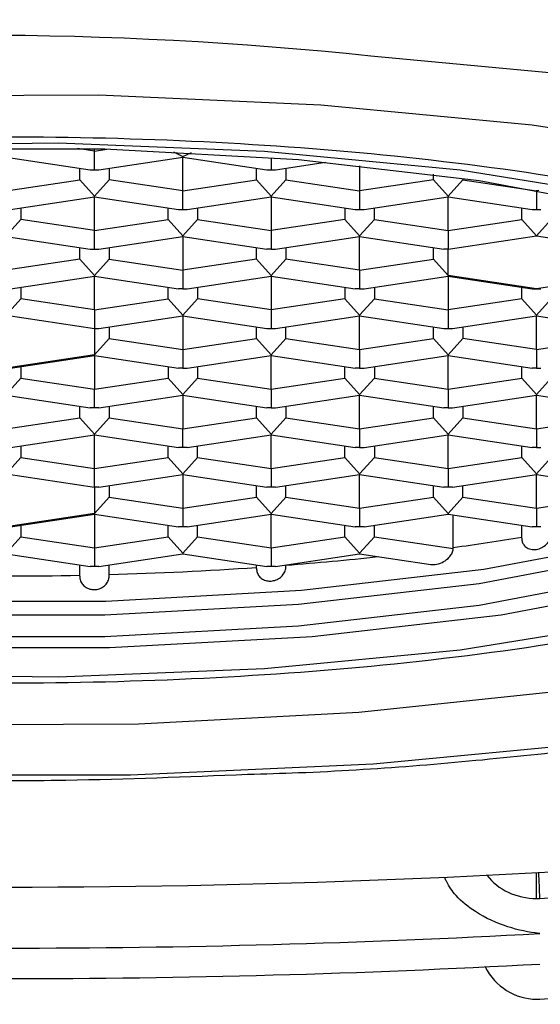
# Model space of a CAD drawing. Extents: x -1050 to 1050, y -742 to 742.
# Drawn here: x -274 to -270, y 50 to 58 of the extents above; entities that cross this region are included whole.
import ezdxf

# ---------------------------------------------------------------- set-up
doc = ezdxf.new("R2010")
doc.units = 0
doc.header["$LTSCALE"] = 25
doc.layers.get('0').update_dxf_attribs({"linetype": 'CONTINUOUS'})
doc.layers.get('DEFPOINTS').update_dxf_attribs({"linetype": 'CONTINUOUS'})
doc.layers.add('BALN', color=7, linetype='CONTINUOUS')
doc.layers.add('FSL150DDET-FRONT', color=7, linetype='CONTINUOUS')
doc.styles.add('BIGFONT', font='ROMANS.shx', dxfattribs={"width": 0.833, "bigfont": 'bigfont.shx'})
doc.dimstyles.new('ITM', dxfattribs={"dimscale": 5, "dimtxt": 3, "dimasz": 1.5, "dimexe": 2, "dimexo": 0, "dimgap": 0.6, "dimtad": 3, "dimdec": 8, "dimdsep": 46, "dimtxsty": 'BIGFONT', "dimblk": 'OPEN', "dimblk1": 'OPEN', "dimblk2": 'OPEN', "dimsah": 1, "dimcen": 0, "dimclrd": 4, "dimclre": 4, "dimclrt": 256, "dimadec": 8, "dimazin": 2, "dimtp": 495, "dimtfac": 1, "dimtdec": 3, "dimtmove": 0, "dimatfit": 3, "dimldrblk": 'OPEN', "dimfxl": 1, "dimarcsym": 0})

# ---------------------------------------------------------------- blocks, each defined once
blk = doc.blocks.new('_OPEN')
at = {"color": 0, "linetype": 'ByBlock'}
for p, q in [((-1, 0.1667), (0, 0)), ((0, 0), (-1, -0.1667)), ((0, 0), (-1, 0))]:
    blk.add_line(p, q, dxfattribs=at)
blk = doc.blocks.new('*D25')
at = {"layer": 'BALN', "color": 4, "lineweight": -2}
for start, end in [(208.59513, 216.79757), (225, 270), (278.20243, 286.40487)]:
    blk.add_arc((-274.2466, 79.3772), 52.4339, start, end, dxfattribs=at)
at = {"layer": 'DEFPOINTS', "color": 0}
for p in [(-274.2466, 147.0301), (-274.2466, 79.3772), (-313.6885, 39.9353), (-287.8175, 28.73), (-274.2466, -337.6604)]:
    blk.add_point(p, dxfattribs=at)
at = {"layer": 'BALN', "color": 4, "lineweight": -2, "xscale": 7.5, "yscale": 7.5, "zscale": 7.5}
for p, rotation in [((-311.323, 42.3008), 310.8987826669659), ((-274.2466, 26.9433), 184.101217333034)]:
    blk.add_blockref('_OPEN', p, dxfattribs=dict(at, rotation=rotation))
at = {"layer": 'BALN', "insert": (-313.1582, 63.7459), "char_height": 15, "attachment_point": 5, "rotation": 291.88597, "style": 'BIGFONT'}
blk.add_mtext('45°', dxfattribs=at)
blk = doc.blocks.new('*D26')
at = {"layer": 'BALN', "color": 4, "lineweight": -2}
for start, end in [(323.20243, 331.40487), (270, 315), (253.59513, 261.79757)]:
    blk.add_arc((-274.2466, 79.3772), 52.4339, start, end, dxfattribs=at)
at = {"layer": 'DEFPOINTS', "color": 0}
for p in [(-274.2466, 147.0301), (-274.2466, 79.3772), (-234.8047, 39.9353), (-260.6757, 28.73), (-274.2466, -337.6604)]:
    blk.add_point(p, dxfattribs=at)
at = {"layer": 'BALN', "color": 4, "lineweight": -2, "xscale": 7.5, "yscale": 7.5, "zscale": 7.5}
for p, rotation in [((-237.1703, 42.3008), 229.1012173330341), ((-274.2466, 26.9433), 355.8987826669659)]:
    blk.add_blockref('_OPEN', p, dxfattribs=dict(at, rotation=rotation))
at = {"layer": 'BALN', "insert": (-234.6977, 65.4367), "char_height": 15, "attachment_point": 5, "rotation": 70.58309, "style": 'BIGFONT'}
blk.add_mtext('45°', dxfattribs=at)

msp = doc.modelspace()

# ---------------------------------------------------------------- linework, layer by layer
at = {"layer": 'FSL150DDET-FRONT', "color": 2, "lineweight": 25}
for p, q in [((-273.49661957, 57.14252088), (-273.63965209, 57.16389478)), ((-273.49661957, 57.14252088), (-273.49661957, 57.16075368)), ((-273.49661957, 57.14252088), (-273.39268397, 57.15805896)), ((-273.49661957, 56.98442234), (-273.49661957, 57.14252088)), ((-272.82733391, 57.13710562), (-272.74661805, 57.09650086)), ((-272.74661805, 57.09650086), (-272.67426918, 57.12959055)), ((-272.74661805, 57.09085318), (-272.74661805, 57.09650086)), ((-274.24661736, 57.09085318), (-273.533567, 56.98429803)), ((-273.45967214, 56.98429803), (-272.74661805, 57.09085318)), ((-272.74661805, 57.09085318), (-272.03356396, 56.98429803)), ((-272.74661805, 56.80631218), (-272.74661805, 57.09084906)), ((-271.99661653, 57.08654486), (-271.99661653, 56.98442234)), ((-271.95967282, 56.98429803), (-271.53530638, 57.04770876)), ((-271.24661873, 57.01926499), (-271.24661873, 56.80631218)), ((-273.62161796, 56.89970679), (-273.62161796, 56.99745604)), ((-273.533567, 56.98429803), (-273.49661957, 56.98442234)), ((-273.49661957, 56.98442234), (-273.45967214, 56.98429803)), ((-273.37161745, 56.99745604), (-273.37161745, 56.89970679)), ((-272.12161864, 56.89970679), (-272.12161864, 56.99745604)), ((-272.03356396, 56.98429803), (-271.99661653, 56.98442234)), ((-271.99661653, 56.98442234), (-271.95967282, 56.98429803)), ((-271.87161814, 56.99745604), (-271.87161814, 56.89970679)), ((-270.62161933, 56.89970679), (-270.62161933, 56.94587086)), ((-274.24661736, 56.80631218), (-273.62161796, 56.89970679)), ((-273.62161796, 56.89970679), (-273.49661957, 56.76029216)), ((-273.49661957, 56.76029216), (-273.37161745, 56.89970679)), ((-272.74661805, 56.80631218), (-273.37161745, 56.89970679)), ((-272.74661805, 56.80631218), (-272.12161864, 56.89970679)), ((-272.12161864, 56.89970679), (-271.99661653, 56.76029216)), ((-271.99661653, 56.76029216), (-271.87161814, 56.89970679)), ((-271.87161814, 56.89970679), (-271.24661873, 56.80631218)), ((-270.62161933, 56.89970679), (-271.24661873, 56.80631218)), ((-270.62161933, 56.89970679), (-270.49661721, 56.76029216)), ((-270.49661721, 56.76029216), (-270.37161882, 56.89970679)), ((-270.37161882, 56.9116594), (-270.37161882, 56.89970679)), ((-270.37161882, 56.89970679), (-269.74661942, 56.80631218)), ((-273.49661957, 56.75464447), (-273.49661957, 56.76029216)), ((-272.74661805, 56.64821364), (-272.74661805, 56.80631218)), ((-271.99661653, 56.76029216), (-271.99661653, 56.75464447)), ((-271.24661873, 56.80631218), (-271.24661873, 56.64821364)), ((-270.49661721, 56.76029216), (-270.49661721, 56.75464447)), ((-269.74661942, 56.81257733), (-269.74661942, 56.80631218)), ((-269.72736339, 56.80918949), (-269.74661942, 56.80631218)), ((-269.74661942, 56.80631218), (-269.74661942, 56.64821364)), ((-274.20966993, 56.64808933), (-273.49661957, 56.75464447)), ((-273.49661957, 56.75464447), (-272.78356548, 56.64808933)), ((-273.49661957, 56.47008908), (-273.49661957, 56.75464036)), ((-272.70967062, 56.64808933), (-271.99661653, 56.75464447)), ((-271.99661653, 56.75464447), (-271.28356616, 56.64808933)), ((-271.99661653, 56.75464036), (-271.99661653, 56.47008908)), ((-271.2096713, 56.64808933), (-270.49661721, 56.75464447)), ((-270.49661721, 56.75464447), (-269.78356685, 56.64808933)), ((-270.49661721, 56.47008908), (-270.49661721, 56.75464036)), ((-274.12161897, 56.66124541), (-274.12161897, 56.56348369)), ((-272.87161644, 56.56348369), (-272.87161644, 56.66124541)), ((-272.78356548, 56.64808933), (-272.74661805, 56.64821364)), ((-272.74661805, 56.64821364), (-272.70967062, 56.64808933)), ((-272.62161966, 56.66124541), (-272.62161966, 56.56348369)), ((-271.37161712, 56.66124541), (-271.37161712, 56.56348369)), ((-271.28356616, 56.64808933), (-271.24661873, 56.64821364)), ((-271.24661873, 56.64821364), (-271.2096713, 56.64808933)), ((-271.12161662, 56.56348369), (-271.12161662, 56.66124541)), ((-269.87161781, 56.56348369), (-269.87161781, 56.66124541)), ((-269.78356685, 56.64808933), (-269.74661942, 56.64821364)), ((-269.74661942, 56.64821364), (-269.70967199, 56.64808933)), ((-274.24661736, 56.42406906), (-274.12161897, 56.56348369)), ((-273.49661957, 56.47008908), (-274.12161897, 56.56348369)), ((-273.49661957, 56.47008908), (-272.87161644, 56.56348369)), ((-272.87161644, 56.56348369), (-272.74661805, 56.42406906)), ((-272.74661805, 56.42406906), (-272.62161966, 56.56348369)), ((-272.62161966, 56.56348369), (-271.99661653, 56.47008908)), ((-271.37161712, 56.56348369), (-271.99661653, 56.47008908)), ((-271.37161712, 56.56348369), (-271.24661873, 56.42406906)), ((-271.24661873, 56.42406906), (-271.12161662, 56.56348369)), ((-271.12161662, 56.56348369), (-270.49661721, 56.47008908)), ((-270.49661721, 56.47008908), (-269.87161781, 56.56348369)), ((-269.87161781, 56.56348369), (-269.74661942, 56.42406906)), ((-269.74661942, 56.42406906), (-269.6216173, 56.56348369)), ((-273.49661957, 56.31200301), (-273.49661957, 56.47008908)), ((-271.99661653, 56.47008908), (-271.99661653, 56.31200301)), ((-270.49661721, 56.47008908), (-270.49661721, 56.31200301)), ((-274.24661736, 56.41842138), (-273.533567, 56.31186623)), ((-273.45967214, 56.31186623), (-272.74661805, 56.41842138)), ((-272.74661805, 56.41842138), (-272.74661805, 56.42406906)), ((-272.74661805, 56.41842138), (-272.03356396, 56.31186623)), ((-272.74661805, 56.41841726), (-272.74661805, 56.13388038)), ((-271.95967282, 56.31186623), (-271.24661873, 56.41842138)), ((-271.24661873, 56.42406906), (-271.24661873, 56.41842138)), ((-271.24661873, 56.41842138), (-270.53356464, 56.31186623)), ((-271.24661873, 56.13388038), (-271.24661873, 56.41841726)), ((-270.49661721, 56.31200301), (-269.74661942, 56.42406906)), ((-269.74661942, 56.42406906), (-268.9966179, 56.31200301)), ((-273.62161796, 56.22727499), (-273.62161796, 56.32502231)), ((-273.533567, 56.31186623), (-273.49661957, 56.31200301)), ((-273.49661957, 56.31200301), (-273.45967214, 56.31186623)), ((-273.37161745, 56.32502231), (-273.37161745, 56.22727499)), ((-272.12161864, 56.22727499), (-272.12161864, 56.32502231)), ((-271.99661653, 56.31200301), (-272.03356396, 56.31186623)), ((-271.99661653, 56.31200301), (-271.95967282, 56.31186623)), ((-271.87161814, 56.32502231), (-271.87161814, 56.22727499)), ((-270.62161933, 56.22727499), (-270.62161933, 56.32502231)), ((-270.49661721, 56.31200301), (-270.53356464, 56.31186623)), ((-270.49661721, 56.08786036), (-270.49661721, 56.31200301)), ((-273.62161796, 56.22727499), (-274.24661736, 56.13388038)), ((-273.62161796, 56.22727499), (-273.49661957, 56.08786036)), ((-273.49661957, 56.08786036), (-273.37161745, 56.22727499)), ((-273.37161745, 56.22727499), (-272.74661805, 56.13388038)), ((-272.12161864, 56.22727499), (-272.74661805, 56.13388038)), ((-272.12161864, 56.22727499), (-271.99661653, 56.08786036)), ((-271.87161814, 56.22727499), (-271.99661653, 56.08786036)), ((-271.24661873, 56.13388038), (-271.87161814, 56.22727499)), ((-271.24661873, 56.13388038), (-270.62161933, 56.22727499)), ((-270.62161933, 56.22727499), (-270.49661721, 56.08786036)), ((-272.74661805, 56.13388038), (-272.74661805, 55.97577991)), ((-271.24661873, 56.13388038), (-271.24661873, 55.97577991)), ((-274.20966993, 55.97565753), (-273.49661957, 56.08221268)), ((-273.49661957, 56.08786036), (-273.49661957, 56.08221268)), ((-273.49661957, 56.08221268), (-272.78356548, 55.97565753)), ((-273.49661957, 55.79765728), (-273.49661957, 56.08220856)), ((-272.70967062, 55.97565753), (-271.99661653, 56.08221268)), ((-271.99661653, 56.08786036), (-271.99661653, 56.08221268)), ((-271.99661653, 56.08221268), (-271.28356616, 55.97565753)), ((-271.99661653, 56.08220856), (-271.99661653, 55.79765728)), ((-271.2096713, 55.97565753), (-270.49661721, 56.08221268)), ((-269.74661942, 55.97577991), (-270.49661721, 56.08786036)), ((-270.49661721, 56.08786036), (-270.49661721, 56.08221268)), ((-270.49661721, 56.08221268), (-269.78356685, 55.97565753)), ((-270.49661721, 56.08220856), (-270.49661721, 55.79765728)), ((-268.9966179, 56.08786036), (-269.74661942, 55.97577991)), ((-274.12161897, 55.98881361), (-274.12161897, 55.89105189)), ((-272.87161644, 55.89105189), (-272.87161644, 55.98881361)), ((-272.74661805, 55.97577991), (-272.78356548, 55.97565753)), ((-272.74661805, 55.97577991), (-272.70967062, 55.97565753)), ((-272.62161966, 55.98881361), (-272.62161966, 55.89105189)), ((-271.37161712, 55.98881361), (-271.37161712, 55.89105189)), ((-271.24661873, 55.97577991), (-271.28356616, 55.97565753)), ((-271.24661873, 55.97577991), (-271.2096713, 55.97565753)), ((-271.12161662, 55.98881361), (-271.12161662, 55.89105189)), ((-269.87161781, 55.89105189), (-269.87161781, 55.98881361)), ((-269.78356685, 55.97565753), (-269.74661942, 55.97577991)), ((-269.74661942, 55.97577991), (-269.70967199, 55.97565753)), ((-274.12161897, 55.89105189), (-274.24661736, 55.75163726)), ((-273.49661957, 55.79765728), (-274.12161897, 55.89105189)), ((-273.49661957, 55.79765728), (-272.87161644, 55.89105189)), ((-272.87161644, 55.89105189), (-272.74661805, 55.75163726)), ((-272.62161966, 55.89105189), (-272.74661805, 55.75163726)), ((-271.99661653, 55.79765728), (-272.62161966, 55.89105189)), ((-271.37161712, 55.89105189), (-271.99661653, 55.79765728)), ((-271.37161712, 55.89105189), (-271.24661873, 55.75163726)), ((-271.24661873, 55.75163726), (-271.12161662, 55.89105189)), ((-271.12161662, 55.89105189), (-270.49661721, 55.79765728)), ((-269.87161781, 55.89105189), (-270.49661721, 55.79765728)), ((-269.87161781, 55.89105189), (-269.74661942, 55.75163726)), ((-269.74661942, 55.75163726), (-269.6216173, 55.89105189)), ((-273.49661957, 55.79765728), (-273.49661957, 55.63957121)), ((-271.99661653, 55.79765728), (-271.99661653, 55.63957121)), ((-270.49661721, 55.79765728), (-270.49661721, 55.63957121)), ((-274.24661736, 55.75163726), (-273.49661957, 55.63957121)), ((-273.45967214, 55.63943443), (-272.74661805, 55.74598765)), ((-272.74661805, 55.75163726), (-272.74661805, 55.74598765)), ((-272.74661805, 55.74598765), (-272.03356396, 55.63943443)), ((-272.74661805, 55.74598546), (-272.74661805, 55.46144858)), ((-271.95967282, 55.63943443), (-271.24661873, 55.74598765)), ((-271.24661873, 55.75163726), (-271.24661873, 55.74598765)), ((-271.24661873, 55.74598765), (-270.53356464, 55.63943443)), ((-271.24661873, 55.46144858), (-271.24661873, 55.74598546)), ((-270.45966978, 55.63943443), (-269.74661942, 55.74598765)), ((-269.74661942, 55.75163726), (-269.74661942, 55.74598765)), ((-269.74661942, 55.74598765), (-269.03356533, 55.63943443)), ((-269.74661942, 55.46144858), (-269.74661942, 55.74598546)), ((-273.49661957, 55.63957121), (-273.45967214, 55.63943443)), ((-273.49661957, 55.63957121), (-273.49661957, 55.41542856)), ((-273.37161745, 55.65259051), (-273.37161745, 55.55484319)), ((-272.12161864, 55.55484319), (-272.12161864, 55.65259051)), ((-272.03356396, 55.63943443), (-271.99661653, 55.63957121)), ((-271.99661653, 55.63957121), (-271.95967282, 55.63943443)), ((-271.87161814, 55.55484319), (-271.87161814, 55.65259051)), ((-270.62161933, 55.55484319), (-270.62161933, 55.65259051)), ((-270.53356464, 55.63943443), (-270.49661721, 55.63957121)), ((-270.49661721, 55.63957121), (-270.45966978, 55.63943443)), ((-270.37161882, 55.65259051), (-270.37161882, 55.55484319)), ((-273.49661957, 55.41542856), (-273.37161745, 55.55484319)), ((-273.37161745, 55.55484319), (-272.74661805, 55.46144858)), ((-272.74661805, 55.46144858), (-272.12161864, 55.55484319)), ((-272.12161864, 55.55484319), (-271.99661653, 55.41542856)), ((-271.99661653, 55.41542856), (-271.87161814, 55.55484319)), ((-271.87161814, 55.55484319), (-271.24661873, 55.46144858)), ((-271.24661873, 55.46144858), (-270.62161933, 55.55484319)), ((-270.62161933, 55.55484319), (-270.49661721, 55.41542856)), ((-270.37161882, 55.55484319), (-270.49661721, 55.41542856)), ((-269.74661942, 55.46144858), (-270.37161882, 55.55484319)), ((-269.74661942, 55.46144858), (-269.12162001, 55.55484319)), ((-272.74661805, 55.46144858), (-272.74661805, 55.30334811)), ((-271.24661873, 55.46144858), (-271.24661873, 55.30334811)), ((-269.74661942, 55.46144858), (-269.74661942, 55.30334811)), ((-273.49661957, 55.41542856), (-274.24661736, 55.30334811)), ((-274.20966993, 55.30322573), (-273.49661957, 55.40977895)), ((-273.49661957, 55.40977895), (-273.49661957, 55.41542856)), ((-273.49661957, 55.40977895), (-272.78356548, 55.30322573)), ((-273.49661957, 55.40977676), (-273.49661957, 55.12522549)), ((-272.70967062, 55.30322573), (-271.99661653, 55.40977895)), ((-271.99661653, 55.41542856), (-271.99661653, 55.40977895)), ((-271.99661653, 55.40977895), (-271.28356616, 55.30322573)), ((-271.99661653, 55.12522549), (-271.99661653, 55.40977676)), ((-271.2096713, 55.30322573), (-270.49661721, 55.40977895)), ((-270.49661721, 55.41542856), (-270.49661721, 55.40977895)), ((-270.49661721, 55.40977895), (-269.78356685, 55.30322573)), ((-270.49661721, 55.12522549), (-270.49661721, 55.40977676)), ((-274.12161897, 55.31638181), (-274.12161897, 55.2186201)), ((-272.87161644, 55.31638181), (-272.87161644, 55.2186201)), ((-272.74661805, 55.30334811), (-272.78356548, 55.30322573)), ((-272.74661805, 55.30334811), (-272.70967062, 55.30322573)), ((-272.62161966, 55.31638181), (-272.62161966, 55.2186201)), ((-271.37161712, 55.2186201), (-271.37161712, 55.31638181)), ((-271.24661873, 55.30334811), (-271.28356616, 55.30322573)), ((-271.24661873, 55.30334811), (-271.2096713, 55.30322573)), ((-271.12161662, 55.31638181), (-271.12161662, 55.2186201)), ((-269.87161781, 55.2186201), (-269.87161781, 55.31638181)), ((-269.74661942, 55.30334811), (-269.78356685, 55.30322573)), ((-269.74661942, 55.30334811), (-269.70967199, 55.30322573)), ((-274.12161897, 55.2186201), (-274.24661736, 55.07920547)), ((-274.12161897, 55.2186201), (-273.49661957, 55.12522549)), ((-273.49661957, 55.12522549), (-272.87161644, 55.2186201)), ((-272.74661805, 55.07920547), (-272.87161644, 55.2186201)), ((-272.62161966, 55.2186201), (-272.74661805, 55.07920547)), ((-272.62161966, 55.2186201), (-271.99661653, 55.12522549)), ((-271.99661653, 55.12522549), (-271.37161712, 55.2186201)), ((-271.37161712, 55.2186201), (-271.24661873, 55.07920547)), ((-271.12161662, 55.2186201), (-271.24661873, 55.07920547)), ((-271.12161662, 55.2186201), (-270.49661721, 55.12522549)), ((-270.49661721, 55.12522549), (-269.87161781, 55.2186201)), ((-269.87161781, 55.2186201), (-269.74661942, 55.07920547)), ((-269.6216173, 55.2186201), (-269.74661942, 55.07920547)), ((-273.49661957, 54.96713941), (-273.49661957, 55.12522549)), ((-271.99661653, 55.12522549), (-271.99661653, 54.96713941)), ((-270.49661721, 55.12522549), (-270.49661721, 54.96713941)), ((-274.24661736, 55.07355586), (-273.533567, 54.96700264)), ((-273.45967214, 54.96700264), (-272.74661805, 55.07355586)), ((-272.74661805, 55.07920547), (-272.74661805, 55.07355586)), ((-272.74661805, 55.07355586), (-272.03356396, 54.96700264)), ((-272.74661805, 55.07355367), (-272.74661805, 54.78901678)), ((-271.95967282, 54.96700264), (-271.24661873, 55.07355586)), ((-271.24661873, 55.07920547), (-271.24661873, 55.07355586)), ((-271.24661873, 55.07355586), (-270.53356464, 54.96700264)), ((-271.24661873, 54.78901678), (-271.24661873, 55.07355367)), ((-270.45966978, 54.96700264), (-269.74661942, 55.07355586)), ((-269.74661942, 55.07920547), (-269.74661942, 55.07355586)), ((-269.74661942, 55.07355586), (-269.03356533, 54.96700264)), ((-269.74661942, 54.78901678), (-269.74661942, 55.07355367)), ((-273.62161796, 54.8824114), (-273.62161796, 54.98015872)), ((-273.49661957, 54.96713941), (-273.533567, 54.96700264)), ((-273.45967214, 54.96700264), (-273.49661957, 54.96713941)), ((-273.37161745, 54.98015872), (-273.37161745, 54.8824114)), ((-272.12161864, 54.8824114), (-272.12161864, 54.98015872)), ((-271.99661653, 54.96713941), (-272.03356396, 54.96700264)), ((-271.99661653, 54.96713941), (-271.95967282, 54.96700264)), ((-271.87161814, 54.98015872), (-271.87161814, 54.8824114)), ((-270.62161933, 54.8824114), (-270.62161933, 54.98015872)), ((-270.49661721, 54.96713941), (-270.53356464, 54.96700264)), ((-270.49661721, 54.96713941), (-270.45966978, 54.96700264)), ((-270.37161882, 54.98015872), (-270.37161882, 54.8824114)), ((-274.24661736, 54.78901678), (-273.62161796, 54.8824114)), ((-273.49661957, 54.74299676), (-273.62161796, 54.8824114)), ((-273.37161745, 54.8824114), (-273.49661957, 54.74299676)), ((-273.37161745, 54.8824114), (-272.74661805, 54.78901678)), ((-272.74661805, 54.78901678), (-272.12161864, 54.8824114)), ((-272.12161864, 54.8824114), (-271.99661653, 54.74299676)), ((-271.87161814, 54.8824114), (-271.99661653, 54.74299676)), ((-271.87161814, 54.8824114), (-271.24661873, 54.78901678)), ((-271.24661873, 54.78901678), (-270.62161933, 54.8824114)), ((-270.62161933, 54.8824114), (-270.49661721, 54.74299676)), ((-270.37161882, 54.8824114), (-270.49661721, 54.74299676)), ((-270.37161882, 54.8824114), (-269.74661942, 54.78901678)), ((-269.74661942, 54.78901678), (-269.12162001, 54.8824114)), ((-272.74661805, 54.63091632), (-272.74661805, 54.78901678)), ((-271.24661873, 54.78901678), (-271.24661873, 54.63091632)), ((-269.74661942, 54.78901678), (-269.74661942, 54.63091632)), ((-274.20966993, 54.63079201), (-273.49661957, 54.73734715)), ((-273.49661957, 54.73734715), (-273.49661957, 54.74299676)), ((-273.49661957, 54.73734715), (-272.78356548, 54.63079201)), ((-273.49661957, 54.45280808), (-273.49661957, 54.73734304)), ((-272.70967062, 54.63079201), (-271.99661653, 54.73734715)), ((-271.99661653, 54.74299676), (-271.99661653, 54.73734715)), ((-271.99661653, 54.73734715), (-271.28356616, 54.63079201)), ((-271.99661653, 54.45280808), (-271.99661653, 54.73734304)), ((-271.2096713, 54.63079201), (-270.49661721, 54.73734715)), ((-270.49661721, 54.74299676), (-270.49661721, 54.73734715)), ((-270.49661721, 54.73734715), (-269.78356685, 54.63079201)), ((-270.49661721, 54.45280808), (-270.49661721, 54.73734304)), ((-274.12161897, 54.64395002), (-274.12161897, 54.54618637)), ((-272.87161644, 54.54618637), (-272.87161644, 54.64395002)), ((-272.74661805, 54.63091632), (-272.78356548, 54.63079201)), ((-272.70967062, 54.63079201), (-272.74661805, 54.63091632)), ((-272.62161966, 54.54618637), (-272.62161966, 54.64395002)), ((-271.37161712, 54.54618637), (-271.37161712, 54.64395002)), ((-271.24661873, 54.63091632), (-271.28356616, 54.63079201)), ((-271.24661873, 54.63091632), (-271.2096713, 54.63079201)), ((-271.12161662, 54.64395002), (-271.12161662, 54.54618637)), ((-269.87161781, 54.54618637), (-269.87161781, 54.64395002)), ((-269.74661942, 54.63091632), (-269.78356685, 54.63079201)), ((-269.74661942, 54.63091632), (-269.70967199, 54.63079201)), ((-274.12161897, 54.54618637), (-274.24661736, 54.40677174)), ((-274.12161897, 54.54618637), (-273.49661957, 54.45280808)), ((-273.49661957, 54.45280808), (-272.87161644, 54.54618637)), ((-272.74661805, 54.40677174), (-272.87161644, 54.54618637)), ((-272.62161966, 54.54618637), (-272.74661805, 54.40677174)), ((-272.62161966, 54.54618637), (-271.99661653, 54.45280808)), ((-271.99661653, 54.45280808), (-271.37161712, 54.54618637)), ((-271.24661873, 54.40677174), (-271.37161712, 54.54618637)), ((-271.12161662, 54.54618637), (-271.24661873, 54.40677174)), ((-271.12161662, 54.54618637), (-270.49661721, 54.45280808)), ((-270.49661721, 54.45280808), (-269.87161781, 54.54618637)), ((-269.87161781, 54.54618637), (-269.74661942, 54.40677174)), ((-269.6216173, 54.54618637), (-269.74661942, 54.40677174)), ((-273.49661957, 54.29470761), (-273.49661957, 54.45280808)), ((-271.99661653, 54.45280808), (-271.99661653, 54.29470761)), ((-270.49661721, 54.45280808), (-270.49661721, 54.29470761)), ((-274.24661736, 54.40677174), (-273.49661957, 54.29470761)), ((-273.45967214, 54.29456891), (-272.74661805, 54.40112406)), ((-272.74661805, 54.40677174), (-272.74661805, 54.40112406)), ((-272.74661805, 54.40112406), (-272.03356396, 54.29456891)), ((-272.74661805, 54.40111994), (-272.74661805, 54.11658306)), ((-271.95967282, 54.29456891), (-271.24661873, 54.40112406)), ((-271.24661873, 54.40677174), (-271.24661873, 54.40112406)), ((-271.24661873, 54.40112406), (-270.53356464, 54.29456891)), ((-271.24661873, 54.11658306), (-271.24661873, 54.40111994)), ((-270.45966978, 54.29456891), (-269.74661942, 54.40112406)), ((-269.74661942, 54.40677174), (-269.74661942, 54.40112406)), ((-269.74661942, 54.40112406), (-269.03356533, 54.29456891)), ((-269.74661942, 54.11658306), (-269.74661942, 54.40111994)), ((-273.45967214, 54.29456891), (-273.49661957, 54.29470761)), ((-273.49661957, 54.29470761), (-273.49661957, 54.07056304)), ((-273.37161745, 54.30772692), (-273.37161745, 54.20997767)), ((-272.12161864, 54.20997767), (-272.12161864, 54.30772692)), ((-271.99661653, 54.29470761), (-272.03356396, 54.29456891)), ((-271.95967282, 54.29456891), (-271.99661653, 54.29470761)), ((-271.87161814, 54.20997767), (-271.87161814, 54.30772692)), ((-270.62161933, 54.20997767), (-270.62161933, 54.30772692)), ((-270.49661721, 54.29470761), (-270.53356464, 54.29456891)), ((-270.45966978, 54.29456891), (-270.49661721, 54.29470761)), ((-270.37161882, 54.20997767), (-270.37161882, 54.30772692)), ((-273.37161745, 54.20997767), (-273.49661957, 54.07056304)), ((-273.37161745, 54.20997767), (-272.74661805, 54.11658306)), ((-272.74661805, 54.11658306), (-272.12161864, 54.20997767)), ((-271.99661653, 54.07056304), (-272.12161864, 54.20997767)), ((-271.87161814, 54.20997767), (-271.99661653, 54.07056304)), ((-271.87161814, 54.20997767), (-271.24661873, 54.11658306)), ((-271.24661873, 54.11658306), (-270.62161933, 54.20997767)), ((-270.49661721, 54.07056304), (-270.62161933, 54.20997767)), ((-270.37161882, 54.20997767), (-270.49661721, 54.07056304)), ((-270.37161882, 54.20997767), (-269.74661942, 54.11658306)), ((-269.74661942, 54.11658306), (-269.12162001, 54.20997767)), ((-272.74661805, 54.11658306), (-272.74661805, 53.95848452)), ((-271.24661873, 54.11658306), (-271.24661873, 53.95848452)), ((-269.74661942, 54.11658306), (-269.74661942, 53.95848452)), ((-273.49661957, 54.07056304), (-274.24661736, 53.95848452)), ((-274.20966993, 53.95836021), (-273.49661957, 54.06491536)), ((-273.49661957, 54.07056304), (-273.49661957, 54.06491536)), ((-273.49661957, 54.06491536), (-272.78356548, 53.95836021)), ((-273.49661957, 54.06491124), (-273.49661957, 53.78037436)), ((-272.70967062, 53.95836021), (-271.99661653, 54.06491536)), ((-271.99661653, 54.07056304), (-271.99661653, 54.06491536)), ((-271.99661653, 54.06491536), (-271.28356616, 53.95836021)), ((-271.99661653, 53.78037436), (-271.99661653, 54.06491124)), ((-271.2096713, 53.95836021), (-270.49661721, 54.06491536)), ((-270.49661721, 54.07056304), (-270.49661721, 54.06491536)), ((-270.49661721, 54.06491536), (-269.78356685, 53.95836021)), ((-270.45352305, 53.78259441), (-270.45352305, 54.05846953)), ((-274.12161897, 53.97151822), (-274.12161897, 53.87375457)), ((-272.87161644, 53.87375457), (-272.87161644, 53.97151822)), ((-272.74661805, 53.95848452), (-272.78356548, 53.95836021)), ((-272.70967062, 53.95836021), (-272.74661805, 53.95848452)), ((-272.62161966, 53.87375457), (-272.62161966, 53.97151822)), ((-271.37161712, 53.87375457), (-271.37161712, 53.97151822)), ((-271.24661873, 53.95848452), (-271.28356616, 53.95836021)), ((-271.2096713, 53.95836021), (-271.24661873, 53.95848452)), ((-271.12161662, 53.87375457), (-271.12161662, 53.97151822)), ((-269.87161781, 53.86090752), (-269.87161781, 53.97151822)), ((-269.74661942, 53.95848452), (-269.78356685, 53.95836021)), ((-269.70967199, 53.95836021), (-269.74661942, 53.95848452)), ((-274.12161897, 53.87375457), (-274.24661736, 53.73433994)), ((-274.12161897, 53.87375457), (-273.49661957, 53.78037436)), ((-273.49661957, 53.78037436), (-272.87161644, 53.87375457)), ((-272.74661805, 53.73433994), (-272.87161644, 53.87375457)), ((-272.62161966, 53.87375457), (-272.74661805, 53.73433994)), ((-272.62161966, 53.87375457), (-271.99661653, 53.78037436)), ((-271.99661653, 53.78037436), (-271.37161712, 53.87375457)), ((-271.37161712, 53.87375457), (-271.24661873, 53.73433994)), ((-271.12161662, 53.87375457), (-271.24661873, 53.73433994)), ((-271.12161662, 53.87375457), (-270.45360874, 53.7739374)), ((-273.49661957, 53.78037436), (-273.49661957, 53.62227582)), ((-271.99661653, 53.78037436), (-271.99661653, 53.62227582)), ((-270.45360874, 53.7739374), (-270.45352305, 53.78259441)), ((-274.24661736, 53.72869226), (-273.533567, 53.62213711)), ((-273.45967214, 53.62213711), (-272.74661805, 53.72869226)), ((-272.74661805, 53.73433994), (-272.74661805, 53.72869226)), ((-272.74661805, 53.72869226), (-272.03356396, 53.62213711)), ((-271.95967282, 53.62213711), (-271.24661873, 53.72869226)), ((-271.24661873, 53.73433994), (-271.24661873, 53.72869226)), ((-271.24661873, 53.72869226), (-270.64293916, 53.63848266)), ((-273.62161796, 53.53860373), (-273.62161796, 53.63529512)), ((-273.49661957, 53.62227582), (-273.533567, 53.62213711)), ((-273.45967214, 53.62213711), (-273.49661957, 53.62227582)), ((-273.37161745, 53.54456572), (-273.37161745, 53.63529512)), ((-272.12161864, 53.60513639), (-272.12161864, 53.63529512)), ((-271.99661653, 53.62227582), (-272.03356396, 53.62213711)), ((-271.95967282, 53.62213711), (-271.99661653, 53.62227582)), ((-271.87161814, 53.62366356), (-271.87161814, 53.63529512)), ((-269.74661942, 50.80691844), (-269.74661942, 51.02613445))]:
    msp.add_line(p, q, dxfattribs=at)
at = {"layer": 'FSL150DDET-FRONT', "color": 2, "lineweight": 25, "flags": 128}
for points in [[(-264.42273255, 56.73156113), (-265.76865758, 57.14599149), (-267.37218271, 57.49362632), (-269.18458115, 57.76391107), (-271.15078564, 57.94862852), (-271.15078564, 57.94862852)], [(-279.01006411, 57.32615169), (-277.24054004, 57.51218689), (-275.3690585, 57.61091088), (-273.45935549, 57.61896186), (-271.57646339, 57.53602815)], [(-271.57646339, 57.53602815), (-269.78449817, 57.36497769), (-268.14448754, 57.11161661), (-266.71227734, 56.7845788), (-265.53663719, 56.39497587), (-264.65760651, 55.95611854)], [(-278.87505214, 53.02603883), (-277.28553782, 52.82424096), (-275.57160999, 52.70939125), (-273.8034382, 52.68618068), (-272.05340858, 52.75557254), (-270.39316963, 52.91471433), (-268.89068927, 53.15708788), (-267.60748322, 53.47279039), (-266.59608553, 53.84889066), (-265.89789908, 54.26998152), (-265.54151173, 54.71882298), (-265.54151173, 55.17704462), (-265.89789908, 55.62590047), (-266.59608553, 56.04699133), (-267.60748322, 56.42307913), (-268.89068927, 56.73878165), (-270.39316963, 56.98116767), (-272.05340858, 57.14031138), (-273.8034382, 57.20970131), (-275.57160999, 57.18649074), (-277.28553782, 57.07162663), (-278.87505214, 56.8698307)], [(-279.61639236, 53.54929644), (-278.25911637, 53.29407866), (-276.72647978, 53.11746178), (-275.0854596, 53.02718627), (-273.40777884, 53.02718627), (-271.76675867, 53.11746178), (-270.23411836, 53.29407866), (-268.87684609, 53.54929644), (-267.75425594, 53.87197576), (-266.91541742, 54.24802156), (-266.39698367, 54.66099463), (-266.22161935, 55.09282736), (-266.39698367, 55.52466009), (-266.91541742, 55.93763317), (-267.75425594, 56.31366457), (-268.87684609, 56.63635828), (-270.23411836, 56.89157606), (-271.76675867, 57.06819294), (-273.40777884, 57.15846845), (-275.0854596, 57.15846845), (-276.72647978, 57.06819294), (-278.25911637, 56.89157606), (-279.61639236, 56.63635828)], [(-284.40358038, 56.60187956), (-285.12668158, 56.25808907), (-285.8404025, 55.74919673), (-286.20185252, 55.21596338), (-286.20004947, 54.67458256), (-285.83504553, 54.14150877), (-285.1179346, 53.63293081), (-284.07050218, 53.16432086), (-282.72457714, 52.74989243), (-281.12105574, 52.40225567), (-279.3086573, 52.13197092), (-277.34244908, 51.94723908), (-275.28217728, 51.85369352), (-273.19044168, 51.85416656), (-271.13079573, 51.94863046), (-269.16582058, 52.13422898), (-267.35522519, 52.40532312), (-265.75402278, 52.75367947), (-264.41086191, 53.16869747)], [(-267.55780275, 56.4079747), (-267.45087574, 56.37071197), (-266.572836, 55.97711092), (-266.03017855, 55.54483854), (-265.84661859, 55.09282736), (-266.03017855, 54.64081618), (-266.572836, 54.20854381), (-267.45087574, 53.81492836), (-268.62592171, 53.47716679), (-270.04661705, 53.21001257), (-271.65087606, 53.02515753), (-273.36857761, 52.9306592), (-275.12465711, 52.9306592), (-276.84236239, 53.02515753), (-278.44661768, 53.21001257), (-279.86731674, 53.47716679), (-281.0423627, 53.81492836), (-281.92039873, 54.20854381), (-282.46305804, 54.64081618), (-282.64661799, 55.09282736), (-282.64661799, 55.09282736)], [(-282.26376618, 55.18468286), (-282.09625106, 54.84469662), (-281.57782103, 54.43173987), (-280.73897879, 54.05569407), (-279.61639236, 53.73301282), (-278.25911637, 53.47778258), (-276.72647978, 53.3011657), (-275.0854596, 53.21088826), (-273.40777884, 53.21088826), (-271.76675867, 53.3011657), (-270.23411836, 53.47778258), (-268.87684609, 53.73301282), (-267.75425594, 54.05569407), (-266.91541742, 54.43173987), (-266.39698367, 54.84469662), (-266.22946854, 55.18468286)], [(-282.21160467, 55.02300374), (-282.17745121, 54.97911109), (-281.65365677, 54.56187897), (-280.80613832, 54.18194772), (-279.67193644, 53.85592472), (-278.30062355, 53.59805702), (-276.75213213, 53.41962648), (-275.09413581, 53.32841735), (-273.39909892, 53.32841735), (-271.74110632, 53.41962648), (-270.19261117, 53.59805702), (-268.82129829, 53.85592472), (-267.6870964, 54.18194772), (-266.83958168, 54.56187897), (-266.31578352, 54.97911109), (-266.28163005, 55.02300374)], [(-264.53600745, 54.02100091), (-265.35943072, 53.57496315), (-266.48550029, 53.17568674), (-267.87586059, 52.83676028), (-269.48317434, 52.5697303), (-271.25269841, 52.38368264), (-273.12417622, 52.28495672), (-275.03387923, 52.27692206), (-276.91677134, 52.35983945), (-278.70873655, 52.53089184), (-280.34874718, 52.78425291)]]:
    msp.add_lwpolyline(points, dxfattribs=at)
at = {"layer": 'FSL150DDET-FRONT', "color": 2, "lineweight": 25}
for centre, radius, start, end in [((-274.54158244, 25.43505836), 32.68990284, 84.046222121, 107.558734436), ((-273.29468598, 74.78677945), 21.19547111, 277.703444159, 279.293971189), ((-273.93379468, 79.98943192), 26.43766519, 274.473698938, 276.176195972), ((-274.20120756, 83.6019061), 30.06013961, 271.581431361, 273.966944867), ((-274.24661736, 85.07066805), 31.52960916, 268.864173246, 271.135826754), ((-274.24661922, 133.7092577), 82.80548086, 265.1209051074, 274.8790948926), ((-276.55989471, 50.64083212), 6.84361435, 1.397053337, 3.236474961), ((-274.24588241, 133.4812666), 82.79746384, 273.1346368098, 274.8790567358), ((-269.74605806, 51.30935878), 0.50244065, 269.935985146, 273.165325576), ((-274.24661736, 133.19582095), 82.80967415, 266.8653165819, 273.1346834181), ((-274.24661736, 132.94875033), 82.82141308, 266.8657613292, 273.1342386708), ((-274.23858134, 132.52203829), 82.69208876, 273.1335689378, 274.8802120552), ((-269.74651785, 50.46393364), 0.51112282, 269.988614276, 273.163123593)]:
    msp.add_arc(centre, radius, start, end, dxfattribs=at)
for centre, major_axis, ratio, start_param, end_param in [((-269.74661819, 51.23811081), (0.5, 0), 0.8623982082, 3.7145662693, 4.7123889804), ((-269.74661819, 50.48753558), (0, 0.53472672), 0.9350570661, 2.079555902, 3.1415926536)]:
    msp.add_ellipse(centre, major_axis=major_axis, ratio=ratio, start_param=start_param, end_param=end_param, dxfattribs=at)
for points, knots in [([(-283.19661985, 54.94793476), (-283.07706586, 55.23931683), (-282.89315427, 55.68755394), (-281.77710801, 56.22700584), (-280.62200476, 56.59760087), (-279.18815558, 56.89848183), (-277.10445145, 57.1783053), (-274.24661836, 57.32030516), (-271.38878531, 57.17830483), (-269.30508003, 56.89848208), (-267.87122963, 56.59760116), (-266.71613117, 56.22700538), (-265.60008083, 55.68755426), (-265.41617126, 55.23931692), (-265.2966186, 54.94793476)], [0, 0, 0, 0, 0.1197287455, 0.1841804074, 0.2500001533, 0.3158197916, 0.3802716122, 0.5000000391, 0.6197283354, 0.6841802742, 0.7499999124, 0.8158195744, 0.880271267, 1, 1, 1, 1]), ([(-272.19690303, 51.85993015), (-272.05266324, 51.86404204), (-271.24867461, 51.88696157), (-269.83493646, 52.01003523), (-268.01689201, 52.22977263), (-266.34965364, 52.53285752), (-264.86327779, 52.90743128), (-263.58247284, 53.35770813), (-262.57123812, 53.87385429), (-261.84162552, 54.44700956), (-261.40769229, 55.09416693), (-261.2073535, 55.62783065), (-261.25700223, 55.8908031), (-261.26217204, 55.91818583)], [0, 0, 0, 0, 0.0247027214, 0.1376922835, 0.2509416884, 0.364694899, 0.4793421486, 0.5955874354, 0.7148010691, 0.8233544733, 0.9105470322, 0.9906854632, 1, 1, 1, 1]), ([(-265.9250136, 54.09527301), (-266.17977145, 53.95357584), (-266.69469512, 53.66717356), (-267.8770164, 53.29872466), (-269.30360034, 52.99726259), (-271.38953827, 52.71765502), (-274.24661836, 52.57550561), (-277.1036985, 52.71765454), (-279.18963525, 52.99726284), (-280.61621804, 53.29872495), (-281.79854392, 53.66717313), (-282.3134661, 53.95357578), (-282.56822298, 54.09527301)], [0, 0, 0, 0, 0.0847443249, 0.1712875963, 0.2578305649, 0.3425750527, 0.4999999567, 0.6574250326, 0.7421693651, 0.8287123337, 0.9152557153, 1, 1, 1, 1]), ([(-269.87161781, 53.86090752), (-269.87064936, 53.84999084), (-269.86871719, 53.82821078), (-269.85304638, 53.79912048), (-269.82537056, 53.77479012), (-269.78755836, 53.76353316), (-269.7445602, 53.76517102), (-269.70169797, 53.7789778), (-269.66094223, 53.80800556), (-269.63333167, 53.84646029), (-269.62264415, 53.87960603), (-269.62185004, 53.89814392), (-269.6216173, 53.90357696)], [0, 0, 0, 0, 0.0803402777, 0.1602882455, 0.2739208014, 0.41630718, 0.5178543744, 0.6394442968, 0.7617093756, 0.8666654383, 0.9609225948, 1, 1, 1, 1]), ([(-270.64288701, 53.63910378), (-270.63037833, 53.63817603), (-270.59966842, 53.63589831), (-270.54743943, 53.65273491), (-270.49996453, 53.6829972), (-270.46936239, 53.71893505), (-270.45573573, 53.74935047), (-270.45418906, 53.76722913), (-270.45360874, 53.7739374)], [0, 0, 0, 0, 0.163096327, 0.4004157841, 0.6325792989, 0.7930107114, 0.9223354176, 1, 1, 1, 1]), ([(-272.12161864, 53.60513639), (-272.12041471, 53.59276632), (-272.11800936, 53.56805219), (-272.09959157, 53.53685555), (-272.07156647, 53.5126036), (-272.03581203, 53.49900867), (-271.99566588, 53.49654042), (-271.95554679, 53.50531912), (-271.9182602, 53.5262335), (-271.88987976, 53.55693224), (-271.8740568, 53.59095506), (-271.87234272, 53.61394514), (-271.87161814, 53.62366356)], [0, 0, 0, 0, 0.097309945, 0.194415325, 0.2975732334, 0.4116116094, 0.5080430266, 0.6132244265, 0.7185618556, 0.8213793015, 0.9244930618, 1, 1, 1, 1]), ([(-273.62161796, 53.53860373), (-273.62030494, 53.52558018), (-273.61768006, 53.49954448), (-273.59735562, 53.46606736), (-273.56695614, 53.44051459), (-273.53135205, 53.42719426), (-273.49326382, 53.42391533), (-273.45561266, 53.43033081), (-273.4188044, 53.44906507), (-273.39035921, 53.47796771), (-273.37413971, 53.51142799), (-273.372366, 53.53473126), (-273.37161745, 53.54456572)], [0, 0, 0, 0, 0.1037529294, 0.2074151649, 0.3142890358, 0.4249075137, 0.5025968218, 0.606426573, 0.710244638, 0.8150368764, 0.9219418215, 1, 1, 1, 1]), ([(-281.85472186, 52.50356118), (-281.67457873, 52.46327682), (-280.97634135, 52.30713408), (-279.57217699, 52.11105234), (-277.69794058, 51.92024971), (-275.73337435, 51.81917272), (-273.87908304, 51.79281555), (-272.70968938, 51.83947131), (-272.19690303, 51.85993015)], [0, 0, 0, 0, 0.0683864577, 0.2650668958, 0.4602138945, 0.6545526941, 0.8485192229, 1, 1, 1, 1]), ([(-269.71831466, 50.51005067), (-269.71992393, 50.51022091), (-269.81044903, 50.51979732), (-269.99631934, 50.55927034), (-270.23925935, 50.66675006), (-270.41697986, 50.80704291), (-270.49621273, 50.91842656), (-270.52090035, 50.97472305), (-270.52511854, 50.98665487), (-270.52538986, 50.98743403)], [0, 0, 0, 0, 0.00491268694, 0.27635050891, 0.56390211852, 0.7574130659, 0.88276512097, 0.91357158126, 0.91572122457, 0.91572122457, 0.91572122457, 0.91572122457])]:
    msp.add_open_spline(points, degree=3, knots=knots, dxfattribs=at)

# ---------------------------------------------------------------- dimensions: what is measured, and where the dimension line sits
at = {"layer": 'BALN', "color": 4}
for base, line1, line2, picture, middle in [((-287.81751288, 28.72995459), ((-274.24662468, -337.66042811), (-274.24662468, 147.03009035)), ((-313.68853277, 39.93529077), (-274.24662468, 79.37719886)), '*D25', (-322.9014721, 59.83191345)), ((-260.67573648, 28.72995459), ((-234.80471659, 39.93529077), (-274.24662468, 79.37719886)), ((-274.24662468, -337.66042811), (-274.24662468, 147.03009035)), '*D26', (-224.79493774, 61.94610543))]:
    dim = msp.add_angular_dim_2l(base=base, line1=line1, line2=line2, dimstyle='ITM', override={"dimdec": 2, "dimadec": 2}, dxfattribs=at)
    dim.commit()
    dim.dimension.update_dxf_attribs({"geometry": picture, "text_midpoint": middle, "dimtype": 162})

doc.saveas('drawing.dxf')
